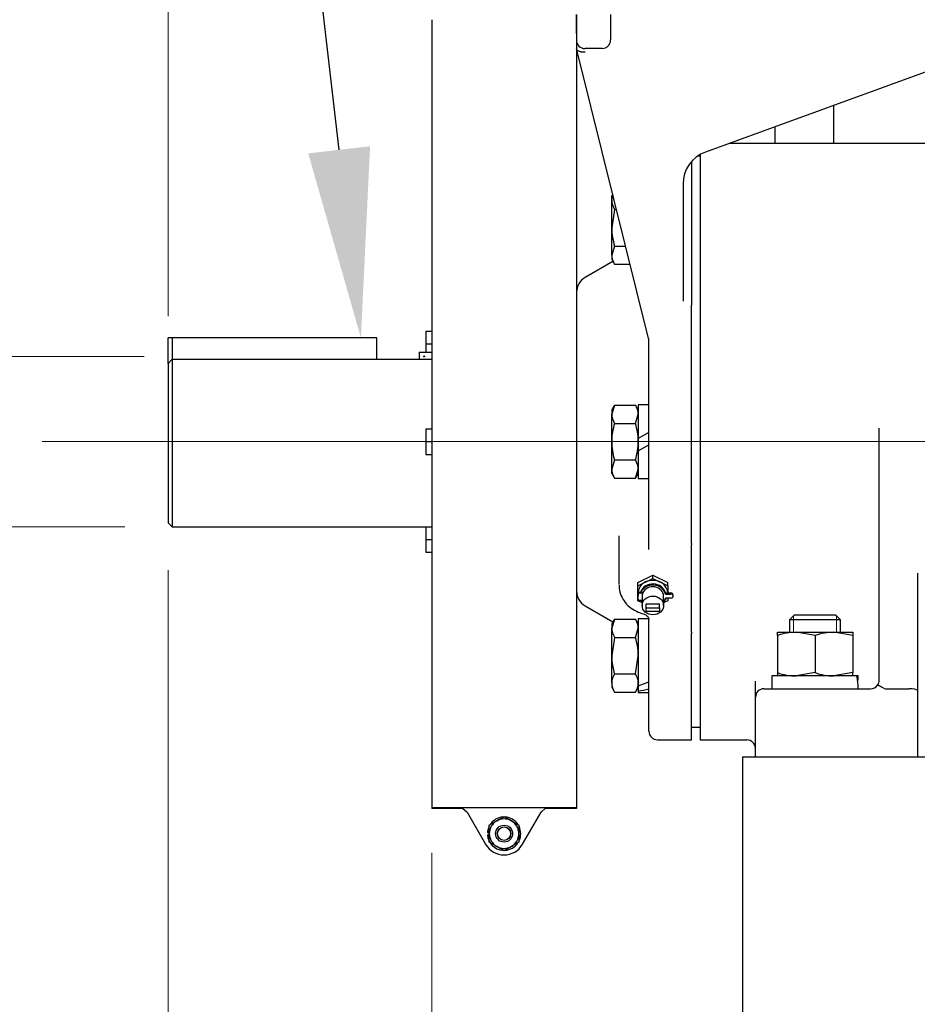
# Model space of a CAD drawing. Units: inches. Extents: x 0 to 17, y -0.4 to 11.
# Drawn here: x 3 to 4.2, y 5 to 6.3 of the extents above; entities that cross this region are included whole.
import ezdxf
from ezdxf import colors
from ezdxf.entities.mleader import LeaderData, LeaderLine
from ezdxf.enums import TextEntityAlignment as Align
from ezdxf.lldxf.tags import DXFTag
from ezdxf.math import Vec2, Vec3

# ---------------------------------------------------------------- set-up
doc = ezdxf.new("R2010")
doc.units = ezdxf.units.IN
doc.header["$MEASUREMENT"] = 0
for name, color, linetype in [('24131564', 7, 'Continuous'), ('25141151_INSTALL', 7, 'Continuous'), ('26817002', 7, 'Continuous'), ('34624045', 7, 'Continuous'), ('34679005_1', 7, 'Continuous'), ('34679006_1', 7, 'Continuous'), ('38257212', 7, 'Continuous'), ('38322450', 7, 'Continuous'), ('38512545_1', 7, 'Continuous'), ('38683664_4', 7, 'Continuous'), ('B04025_15991', 7, 'Continuous'), ('B1007_15991', 7, 'Continuous'), ('B1210_15991', 7, 'Continuous'), ('D04_15991', 7, 'Continuous'), ('D12_15991', 7, 'Continuous'), ('Default', 7, 'Continuous'), ('DV1_Default', 7, 'Continuous'), ('J04_15991', 7, 'Continuous'), ('J10_15991', 7, 'Continuous'), ('J12_15991', 7, 'Continuous'), ('N1012_15990', 7, 'Continuous'), ('S186', 7, 'Continuous')]:
    doc.layers.add(name, color=color, linetype=linetype)
doc.styles.add('SEACAD_Arial', font='arial.ttf')
tags = doc.linetypes.add('CENTER2', pattern=[1.125, 0.75, -0.125, 0.125, -0.125]).pattern_tags.tags
tags[10:11] = [DXFTag(74, 4), DXFTag(75, 0), DXFTag(340, '0'), DXFTag(46, 0.0), DXFTag(50, 0.0), DXFTag(44, 0.0), DXFTag(45, 0.0)]
tags[8:9] = [DXFTag(74, 4), DXFTag(75, 0), DXFTag(340, '0'), DXFTag(46, 0.0), DXFTag(50, 0.0), DXFTag(44, 0.0), DXFTag(45, 0.0)]
tags[6:7] = [DXFTag(74, 4), DXFTag(75, 0), DXFTag(340, '0'), DXFTag(46, 0.0), DXFTag(50, 0.0), DXFTag(44, 0.0), DXFTag(45, 0.0)]
tags[4:5] = [DXFTag(74, 4), DXFTag(75, 0), DXFTag(340, '0'), DXFTag(46, 0.0), DXFTag(50, 0.0), DXFTag(44, 0.0), DXFTag(45, 0.0)]
doc.dimstyles.new('Outline', dxfattribs={"dimtxt": 0.125, "dimasz": 0.25, "dimexe": 0.0625, "dimexo": 0.0625, "dimgap": 0.03125, "dimtad": 0, "dimtih": 1, "dimtoh": 1, "dimlfac": 11.111111, "dimzin": 4, "dimdsep": 46, "dimtxsty": 'SEACAD_Arial', "dimblk1": '_SE_FILLED', "dimblk2": '_SE_FILLED', "dimsah": 1, "dimcen": 0.0625, "dimadec": 0, "dimazin": 0, "dimtfac": 1, "dimtdec": 1, "dimtofl": 0, "dimtmove": 0, "dimatfit": 3, "dimfxl": 1, "dimtolj": 1, "dimtzin": 4, "dimarcsym": 0})

# ---------------------------------------------------------------- blocks, each defined once
blk = doc.blocks.new('SEANNOT_GROUP19')
at = {"layer": 'Default', "color": 7, "linetype": 'CENTER2', "lineweight": 15}
blk.add_line((5.095, 5.7086), (2.9957, 5.7086), dxfattribs=at)
blk = doc.blocks.new('SE')
at = {"layer": '24131564', "color": 7, "linetype": 'Continuous', "lineweight": 30}
for p, q in [((3.5022, 5.8544), (3.5098, 5.8544)), ((3.5022, 5.8544), (3.5022, 5.8376)), ((3.5022, 5.8376), (3.5022, 5.8267)), ((3.5022, 5.8376), (3.5098, 5.8376)), ((3.4931, 5.8267), (3.5098, 5.8267)), ((3.4931, 5.8267), (3.4931, 5.8174)), ((3.5022, 5.7254), (3.5098, 5.7254)), ((3.5022, 5.7254), (3.5022, 5.7086)), ((3.5022, 5.7086), (3.5022, 5.6917)), ((3.5022, 5.7086), (3.5098, 5.7086)), ((3.5022, 5.6917), (3.5098, 5.6917)), ((3.5022, 5.5961), (3.5022, 5.5796)), ((3.5022, 5.5796), (3.5022, 5.5627)), ((3.5022, 5.5796), (3.5098, 5.5796)), ((3.5022, 5.5627), (3.5098, 5.5627))]:
    blk.add_line(p, q, dxfattribs=at)
at = {"layer": '25141151_INSTALL', "color": 7, "linetype": 'Continuous', "lineweight": 30}
for p, q in [((3.7826, 5.5093), (3.7826, 5.5092)), ((3.7826, 5.5), (3.7826, 5.5092)), ((3.7838, 5.5099), (3.7859, 5.5099)), ((3.7887, 5.5086), (3.7838, 5.5086)), ((3.7838, 5.4994), (3.7877, 5.4994)), ((3.7859, 5.5099), (3.7859, 5.5093)), ((3.7887, 5.5093), (3.7859, 5.5093)), ((3.7877, 5.504), (3.7877, 5.4923)), ((3.7887, 5.5086), (3.7887, 5.5093)), ((3.816, 5.4923), (3.816, 5.5047)), ((3.8184, 5.5089), (3.8184, 5.5074)), ((3.8184, 5.5089), (3.8255, 5.5089)), ((3.8184, 5.5074), (3.8255, 5.5074)), ((3.8255, 5.5019), (3.8184, 5.5019)), ((3.8286, 5.5047), (3.8286, 5.5062)), ((3.793, 5.489), (3.793, 5.4946)), ((3.793, 5.4946), (3.8107, 5.4946)), ((3.793, 5.4844), (3.793, 5.489)), ((3.793, 5.489), (3.8107, 5.489)), ((3.8107, 5.489), (3.8107, 5.4946)), ((3.8107, 5.489), (3.8107, 5.4844)), ((3.8107, 5.4844), (3.793, 5.4844))]:
    blk.add_line(p, q, dxfattribs=at)
for centre, major_axis, ratio, start_param, end_param in [((3.8019, 5.5062), (0.0168, 0), 0.866025, 0.188276, 2.880204), ((3.8019, 5.5047), (-0.0168, 0), 0.866025, 3.329869, 5.962193), ((3.8019, 5.5047), (-0.0142, 0), 0.866025, 3.141593, 5.899217), ((3.7838, 5.5093), (0.00126, 0), 0.5, 1.570796, 3.141593), ((3.7838, 5.5092), (-0.00126, 0), 0.5, 0, 1.570796), ((3.7838, 5.5), (0.00126, 0), 0.5, 3.141593, 4.712389), ((3.8019, 5.5047), (0.0168, 0), 0.866025, 3.511812, 3.710953), ((3.8019, 5.504), (0.0142, 0), 0.866025, 2.757624, 3.141593), ((3.8019, 5.5047), (0.0168, 0), 0.866025, 5.713825, 6.094909), ((3.8255, 5.5062), (-0.00315, 0), 0.866025, 3.141593, 4.712389), ((3.8255, 5.5047), (-0.00315, 0), 0.866025, 1.570796, 4.712389)]:
    blk.add_ellipse(centre, major_axis=major_axis, ratio=ratio, start_param=start_param, end_param=end_param, dxfattribs=at)
blk.add_ellipse((3.8019, 5.4923), major_axis=(-0.0142, 0), ratio=0.866025, dxfattribs=at)
at = {"layer": '26817002', "color": 7, "linetype": 'Continuous', "lineweight": 30}
for p, q in [((4.0408, 6.1023), (4.0408, 6.1527)), ((3.9633, 6.1023), (3.9633, 6.1245))]:
    blk.add_line(p, q, dxfattribs=at)
at = {"layer": '34624045', "color": 7, "linetype": 'Continuous', "lineweight": 30}
for p, q in [((3.9204, 5.2923), (3.9204, 5.2248)), ((3.9204, 5.2923), (4.7867, 5.2923)), ((3.9204, 5.2248), (3.9204, 4.4261))]:
    blk.add_line(p, q, dxfattribs=at)
at = {"layer": '34679005_1', "color": 7, "linetype": 'Continuous', "lineweight": 30}
for p, q in [((3.5566, 5.2193), (3.5563, 5.2198)), ((3.6545, 5.2198), (3.6543, 5.2193))]:
    blk.add_line(p, q, dxfattribs=at)
at = {"layer": '34679006_1', "color": 7, "linetype": 'Continuous', "lineweight": 30}
for p, q in [((3.7011, 6.2727), (3.7011, 5.5212)), ((3.5098, 6.2657), (3.5098, 5.5212)), ((3.5098, 5.5212), (3.5098, 5.5134)), ((3.5098, 5.5134), (3.5098, 5.2282)), ((3.7011, 5.5212), (3.7011, 5.5134)), ((3.7011, 5.5134), (3.7011, 5.2282)), ((3.5098, 5.2282), (3.5098, 5.2249)), ((3.7011, 5.2282), (3.7011, 5.2249)), ((3.5098, 5.2249), (3.5098, 5.2242)), ((3.7011, 5.2249), (3.5098, 5.2249)), ((3.5511, 5.2242), (3.5098, 5.2242)), ((3.5511, 5.2242), (3.5561, 5.2198)), ((3.5563, 5.2198), (3.5561, 5.2198)), ((3.5563, 5.2198), (3.5566, 5.2193)), ((3.5566, 5.2193), (3.5811, 5.1769)), ((3.6298, 5.1769), (3.6543, 5.2193)), ((3.6543, 5.2193), (3.6545, 5.2198)), ((3.6548, 5.2198), (3.6545, 5.2198)), ((3.6548, 5.2198), (3.6598, 5.2242)), ((3.7011, 5.2242), (3.6598, 5.2242)), ((3.7011, 5.2249), (3.7011, 5.2242))]:
    blk.add_line(p, q, dxfattribs=at)
blk.add_arc((3.6054, 5.191), 0.0281, 210, 330, dxfattribs=at)
at = {"layer": '38257212', "color": 7, "linetype": 'Continuous', "lineweight": 30}
for p, q in [((4.6301, 6.1023), (3.9023, 6.1023)), ((3.8642, 6.0877), (3.8642, 5.3148)), ((4.1007, 5.3936), (4.1007, 5.7208)), ((4.1511, 5.5349), (4.1511, 5.3803)), ((3.9373, 5.3711), (3.9373, 5.3925)), ((3.9486, 5.3823), (3.9823, 5.3823)), ((3.9823, 5.3823), (4.0894, 5.3823)), ((4.1089, 5.3823), (4.1398, 5.3823)), ((3.9373, 5.2923), (3.9373, 5.3711)), ((4.1511, 5.3803), (4.1511, 5.2923)), ((3.8642, 5.3148), (3.9261, 5.3148))]:
    blk.add_line(p, q, dxfattribs=at)
for centre, radius, start, end in [((3.4431, 5.717), 0.6575, 0.3381, 0.8185), ((3.9486, 5.3711), 0.0112, 90, 180), ((4.0894, 5.3936), 0.0112, 270, 323.9732), ((4.0894, 5.3936), 0.0113, 323.9732, 0), ((4.1088, 5.3863), 0.00398, 237.2981, 271.5065), ((3.9261, 5.3036), 0.0112, 0, 90)]:
    blk.add_arc(centre, radius, start, end, dxfattribs=at)
blk.add_ellipse((4.1398, 5.3803), major_axis=(-0.0112, 0), ratio=0.176327, start_param=3.141593, end_param=4.712389, dxfattribs=at)
blk.add_open_spline([(4.0985, 5.3869), (4.0985, 5.387), (4.0986, 5.387), (4.0987, 5.3871), (4.0987, 5.3871), (4.0989, 5.3871), (4.0991, 5.3871), (4.0995, 5.3869), (4.0998, 5.3869), (4.1004, 5.3866), (4.1007, 5.3865), (4.1018, 5.3859), (4.1027, 5.3855), (4.1046, 5.3843), (4.1056, 5.3837), (4.1066, 5.3829)], degree=3, knots=[0, 0, 0, 0, 0.0625, 0.0625, 0.125, 0.125, 0.25, 0.25, 0.375, 0.375, 0.5, 0.5, 0.75, 0.75, 1, 1, 1, 1], dxfattribs=at)
at = {"layer": '38322450', "color": 7, "linetype": 'Continuous', "lineweight": 30}
for p, q in [((3.7011, 6.2473), (3.7011, 6.2727)), ((3.7461, 6.2727), (3.7461, 6.2389)), ((3.7045, 6.2137), (3.7012, 6.2273)), ((3.7348, 6.2277), (3.7123, 6.2277)), ((4.2789, 6.2394), (3.8713, 6.091)), ((3.7963, 5.8449), (3.7045, 6.2137)), ((3.8529, 6.0785), (3.8529, 5.8889)), ((3.8417, 6.0487), (3.8417, 5.8941)), ((3.7491, 5.9465), (3.7123, 5.9253)), ((3.8529, 5.5741), (3.8529, 5.8889)), ((3.7967, 5.8378), (3.7967, 5.8422)), ((3.7967, 5.5755), (3.7967, 5.8378)), ((3.7569, 5.5841), (3.7569, 5.52)), ((3.7967, 5.5663), (3.7967, 5.5755)), ((3.8529, 5.5741), (3.8529, 5.5724)), ((3.8529, 5.4569), (3.8529, 5.5724)), ((3.7123, 5.4918), (3.7491, 5.4706)), ((3.7967, 5.4645), (3.7967, 5.4737)), ((3.7967, 5.3261), (3.7967, 5.4645)), ((3.8529, 5.4569), (3.8529, 5.4553)), ((3.8529, 5.3148), (3.8529, 5.4553)), ((3.8079, 5.3148), (3.8529, 5.3148))]:
    blk.add_line(p, q, dxfattribs=at)
for centre, radius, start, end in [((3.7123, 6.2389), 0.0113, 180, 270), ((3.7348, 6.2389), 0.0112, 270, 0), ((3.8867, 6.0487), 0.045, 110, 180), ((3.7236, 5.9058), 0.0225, 120, 180), ((3.7854, 5.8422), 0.0113, 0, 13.9794), ((3.7236, 5.5113), 0.0225, 180, 240), ((3.8079, 5.3261), 0.0112, 180, 270)]:
    blk.add_arc(centre, radius, start, end, dxfattribs=at)
for points, knots in [([(3.7123, 6.2227), (3.7116, 6.2227), (3.711, 6.2227), (3.7096, 6.2227), (3.709, 6.2227), (3.7077, 6.2229), (3.7071, 6.223), (3.706, 6.2233), (3.7054, 6.2235), (3.7044, 6.2239), (3.7039, 6.2241), (3.7031, 6.2246), (3.7027, 6.2249), (3.7021, 6.2255), (3.7018, 6.2259), (3.7014, 6.2265), (3.7013, 6.2269), (3.7012, 6.2273)], [0, 0, 0, 0, 0.125, 0.125, 0.25, 0.25, 0.375, 0.375, 0.5, 0.5, 0.625, 0.625, 0.75, 0.75, 0.875, 0.875, 1, 1, 1, 1]), ([(3.7572, 5.5193), (3.7572, 5.5176), (3.757, 5.5129), (3.7598, 5.5047), (3.7651, 5.4959), (3.7728, 5.4886), (3.7814, 5.4836), (3.7868, 5.4819), (3.7894, 5.4812)], [0, 0, 0, 0, 0.089825, 0.283894, 0.477602, 0.67267, 0.869939, 1, 1, 1, 1]), ([(3.7894, 5.4812), (3.7901, 5.4809), (3.7918, 5.4804), (3.7943, 5.4788), (3.7963, 5.4763), (3.7966, 5.4748), (3.7967, 5.4737)], [0, 0, 0, 0, 0.145197, 0.382945, 0.636112, 1, 1, 1, 1])]:
    blk.add_open_spline(points, degree=3, knots=knots, dxfattribs=at)
at = {"layer": '38512545_1', "color": 7, "linetype": 'Continuous', "lineweight": 30}
for p, q in [((3.1618, 5.8118), (3.1672, 5.8174)), ((3.1618, 5.8118), (3.1618, 5.6015)), ((3.1672, 5.8174), (3.1672, 5.5961)), ((3.1672, 5.8174), (3.5098, 5.8174)), ((3.1618, 5.6015), (3.1672, 5.5961)), ((3.1672, 5.5961), (3.5098, 5.5961))]:
    blk.add_line(p, q, dxfattribs=at)
at = {"layer": '38683664_4', "color": 7, "linetype": 'Continuous', "lineweight": 30}
for p, q in [((3.8642, 6.0857), (3.861, 6.0857)), ((3.8529, 5.3315), (3.8642, 5.3315))]:
    blk.add_line(p, q, dxfattribs=at)
at = {"layer": 'B04025_15991', "color": 7, "linetype": 'Continuous', "lineweight": 30}
for radius in [0.0112, 0.009]:
    blk.add_circle((3.6054, 5.191), radius, dxfattribs=at)
at = {"layer": 'B04025_15991', "color": 7, "lineweight": 15}
blk.add_circle((3.6054, 5.191), 0.00857, dxfattribs=at)
at = {"layer": 'B1007_15991', "color": 7, "linetype": 'Continuous', "lineweight": 30}
for p, q in [((3.7489, 6.0354), (3.7475, 6.033)), ((3.7475, 6.0273), (3.7475, 6.033)), ((3.7475, 5.9911), (3.7475, 6.0273)), ((3.7512, 6.0153), (3.7475, 5.9911)), ((3.7512, 6.0153), (3.7539, 6.0153)), ((3.7475, 5.9549), (3.7475, 5.9911)), ((3.7512, 5.9669), (3.7475, 5.9549)), ((3.7475, 5.9549), (3.7475, 5.9493)), ((3.7512, 5.9669), (3.766, 5.9669)), ((3.7475, 5.9493), (3.7512, 5.9428)), ((3.7512, 5.9428), (3.772, 5.9428)), ((3.7512, 5.7569), (3.7475, 5.7448)), ((3.7512, 5.7569), (3.7475, 5.7504)), ((3.7475, 5.7504), (3.7475, 5.7448)), ((3.7512, 5.7569), (3.7789, 5.7569)), ((3.7826, 5.7504), (3.7789, 5.7569)), ((3.7475, 5.7086), (3.7475, 5.7448)), ((3.7789, 5.7327), (3.7826, 5.7448)), ((3.7512, 5.7327), (3.7789, 5.7327)), ((3.7475, 5.6723), (3.7475, 5.7086)), ((3.7826, 5.7126), (3.7826, 5.7086)), ((3.7826, 5.7086), (3.7826, 5.6964)), ((3.7512, 5.6844), (3.7475, 5.6723)), ((3.7512, 5.6844), (3.7789, 5.6844)), ((3.7475, 5.6667), (3.7475, 5.6723)), ((3.7789, 5.6602), (3.7826, 5.6723)), ((3.7475, 5.6667), (3.7512, 5.6602)), ((3.7512, 5.6602), (3.7789, 5.6602)), ((3.7789, 5.6602), (3.7826, 5.6667)), ((3.7512, 5.4743), (3.7475, 5.4623)), ((3.7512, 5.4743), (3.7475, 5.4679)), ((3.7512, 5.4743), (3.7789, 5.4743)), ((3.7826, 5.4679), (3.7789, 5.4743)), ((3.7475, 5.4679), (3.7475, 5.4623)), ((3.7475, 5.426), (3.7475, 5.4623)), ((3.7789, 5.4502), (3.7826, 5.4623)), ((3.7512, 5.4502), (3.7475, 5.426)), ((3.7512, 5.4502), (3.7789, 5.4502)), ((3.7475, 5.3898), (3.7475, 5.426)), ((3.7789, 5.4019), (3.7826, 5.426)), ((3.7512, 5.4019), (3.7789, 5.4019)), ((3.7475, 5.3898), (3.7475, 5.3842)), ((3.7475, 5.3842), (3.7512, 5.3777)), ((3.7789, 5.3777), (3.7826, 5.3842)), ((3.7826, 5.3861), (3.7826, 5.3853)), ((3.7512, 5.3777), (3.7789, 5.3777))]:
    blk.add_line(p, q, dxfattribs=at)
for centre, radius, start, end in [((3.7711, 6.0267), 0.0236, 161.1189, 178.3303), ((3.7716, 6.0282), 0.0241, 181.9985, 212.3857), ((3.7711, 5.9555), 0.0236, 181.6642, 212.72), ((3.759, 5.7441), 0.0236, 1.6642, 32.72), ((3.7711, 5.7455), 0.0236, 181.6642, 212.72), ((3.759, 5.6716), 0.0236, 1.6642, 32.72), ((3.7711, 5.673), 0.0236, 181.6642, 212.72), ((3.759, 5.4616), 0.0236, 1.6642, 32.72), ((3.7711, 5.463), 0.0236, 181.6642, 212.72), ((3.7711, 5.3891), 0.0236, 147.2854, 178.3303), ((3.759, 5.3891), 0.0236, 1.6698, 32.7145), ((3.7716, 5.3906), 0.0241, 181.9985, 212.3857), ((3.7585, 5.3906), 0.0241, 327.6144, 358.0014)]:
    blk.add_arc(centre, radius, start, end, dxfattribs=at)
for points, knots in [([(3.7475, 5.9911), (3.7475, 5.9891), (3.7476, 5.987), (3.7479, 5.9829), (3.7482, 5.9809), (3.7492, 5.9749), (3.7501, 5.9709), (3.7512, 5.9669)], [0, 0, 0, 0, 0.25, 0.25, 0.5, 0.5, 1, 1, 1, 1]), ([(3.7512, 5.7327), (3.7501, 5.7288), (3.7492, 5.7249), (3.7482, 5.7188), (3.7479, 5.7168), (3.7476, 5.7127), (3.7475, 5.7106), (3.7475, 5.7086)], [0, 0, 0, 0, 0.5, 0.5, 0.75, 0.75, 1, 1, 1, 1]), ([(3.7826, 5.7086), (3.7826, 5.7106), (3.7826, 5.7127), (3.7822, 5.7168), (3.782, 5.7188), (3.781, 5.7249), (3.78, 5.7288), (3.7789, 5.7327)], [0, 0, 0, 0, 0.25, 0.25, 0.5, 0.5, 1, 1, 1, 1]), ([(3.7475, 5.7086), (3.7475, 5.7045), (3.7478, 5.7004), (3.7491, 5.6924), (3.7501, 5.6883), (3.7512, 5.6844)], [0, 0, 0, 0, 0.5, 0.5, 1, 1, 1, 1]), ([(3.7789, 5.6844), (3.78, 5.6883), (3.781, 5.6924), (3.7823, 5.7004), (3.7826, 5.7045), (3.7826, 5.7086)], [0, 0, 0, 0, 0.5, 0.5, 1, 1, 1, 1]), ([(3.7826, 5.426), (3.7826, 5.4281), (3.7826, 5.4301), (3.7822, 5.4342), (3.782, 5.4362), (3.781, 5.4423), (3.78, 5.4462), (3.7789, 5.4502)], [0, 0, 0, 0, 0.25, 0.25, 0.5, 0.5, 1, 1, 1, 1]), ([(3.7475, 5.426), (3.7475, 5.424), (3.7476, 5.4219), (3.7479, 5.4178), (3.7482, 5.4158), (3.7492, 5.4098), (3.7501, 5.4058), (3.7512, 5.4019)], [0, 0, 0, 0, 0.25, 0.25, 0.5, 0.5, 1, 1, 1, 1])]:
    blk.add_open_spline(points, degree=3, knots=knots, dxfattribs=at)
at = {"layer": 'B1210_15991', "color": 7, "linetype": 'Continuous', "lineweight": 30}
for p, q in [((3.9891, 5.48), (3.9823, 5.4732)), ((4.0498, 5.4732), (3.9823, 5.4732)), ((3.9823, 5.4732), (3.9823, 5.4569)), ((3.9891, 5.48), (4.0431, 5.48)), ((4.0498, 5.4732), (4.0431, 5.48)), ((4.0498, 5.4569), (4.0498, 5.4732))]:
    blk.add_line(p, q, dxfattribs=at)
at = {"layer": 'B1210_15991', "color": 7, "lineweight": 15}
for p, q in [((3.9877, 5.4786), (3.9877, 5.4569)), ((4.0444, 5.4786), (4.0444, 5.4569))]:
    blk.add_line(p, q, dxfattribs=at)
at = {"layer": 'D04_15991', "color": 7, "linetype": 'Continuous', "lineweight": 30}
for p, q in [((3.5957, 5.2078), (3.6054, 5.2135)), ((3.6054, 5.2135), (3.6152, 5.2078)), ((3.5859, 5.2022), (3.5957, 5.2078)), ((3.5859, 5.191), (3.5859, 5.2022)), ((3.6152, 5.2078), (3.6249, 5.2022)), ((3.6249, 5.2022), (3.6249, 5.191)), ((3.5859, 5.1797), (3.5859, 5.191)), ((3.6249, 5.191), (3.6249, 5.1797)), ((3.5957, 5.1741), (3.5859, 5.1797)), ((3.6249, 5.1797), (3.6152, 5.1741)), ((3.6054, 5.1685), (3.5957, 5.1741)), ((3.6152, 5.1741), (3.6054, 5.1685))]:
    blk.add_line(p, q, dxfattribs=at)
for start, end in [(120, 180), (60, 120), (0, 60), (180, 240), (300, 360), (240, 300)]:
    blk.add_arc((3.6054, 5.191), 0.0195, start, end, dxfattribs=at)
at = {"layer": 'D12_15991', "color": 7, "linetype": 'Continuous', "lineweight": 30}
for p, q in [((3.9663, 5.4569), (3.9912, 5.4569)), ((3.9663, 5.4525), (3.9663, 5.4569)), ((3.9663, 5.4525), (3.9663, 5.4037)), ((3.9912, 5.4569), (4.041, 5.4569)), ((4.0161, 5.4525), (3.9912, 5.4569)), ((4.0161, 5.4525), (4.0161, 5.4037)), ((4.041, 5.4569), (4.0658, 5.4569)), ((4.0658, 5.4525), (4.041, 5.4569)), ((4.0658, 5.4569), (4.0658, 5.4525)), ((4.0658, 5.4525), (4.0658, 5.4037)), ((3.9663, 5.4037), (3.9663, 5.3992)), ((4.0161, 5.4037), (3.9912, 5.3992)), ((4.0658, 5.4037), (4.041, 5.3992)), ((4.0658, 5.3992), (4.0658, 5.4037))]:
    blk.add_line(p, q, dxfattribs=at)
for centre, start, end in [((3.992, 5.3801), 90.6528, 109.6034), ((4.0418, 5.3801), 90.6528, 109.6034), ((3.992, 5.476), 250.3966, 269.3472), ((4.0418, 5.476), 250.3966, 269.3472)]:
    blk.add_arc(centre, 0.0768, start, end, dxfattribs=at)
at = {"layer": 'DV1_Default', "color": 7, "linetype": 'Continuous', "lineweight": 30}
blk.add_circle((3.4997, 5.8211), 0.000591, dxfattribs=at)
at = {"layer": 'J04_15991', "color": 7, "linetype": 'Continuous', "lineweight": 30}
for p, q in [((3.5835, 5.1926), (3.5859, 5.1926)), ((3.5835, 5.1893), (3.5859, 5.1893)), ((3.5859, 5.1958), (3.584, 5.1958))]:
    blk.add_line(p, q, dxfattribs=at)
for start, end in [(154.3134, 167.3141), (93.956, 147.184), (33.1759, 85.5386), (334.5873, 26.174), (167.3141, 175.8021), (184.1979, 265.3728), (273.2164, 326.3483)]:
    blk.add_arc((3.6054, 5.191), 0.022, start, end, dxfattribs=at)
at = {"layer": 'J10_15991', "color": 7, "linetype": 'Continuous', "lineweight": 30}
for p, q in [((3.7826, 5.7571), (3.7826, 5.7126)), ((3.7967, 5.7571), (3.7826, 5.7571)), ((3.7967, 5.7207), (3.7826, 5.7126)), ((3.7826, 5.6964), (3.7967, 5.7045)), ((3.7826, 5.6964), (3.7826, 5.66)), ((3.7826, 5.66), (3.7967, 5.66)), ((3.7826, 5.4746), (3.7826, 5.3861)), ((3.7967, 5.4746), (3.7826, 5.4746)), ((3.7826, 5.3853), (3.7826, 5.3792)), ((3.7826, 5.3792), (3.7826, 5.3775)), ((3.7826, 5.3775), (3.7967, 5.3775))]:
    blk.add_line(p, q, dxfattribs=at)
for centre, major_axis, start_param, end_param in [((3.7756, 5.426), (0.0829, 0.0309), 4.629222, 4.798763), ((3.8037, 5.426), (-0.0829, -0.0309), 1.150949, 1.32049)]:
    blk.add_ellipse(centre, major_axis=major_axis, ratio=0.451416, start_param=start_param, end_param=end_param, dxfattribs=at)
at = {"layer": 'J12_15991', "color": 7, "linetype": 'Continuous', "lineweight": 30}
for p, q in [((4.0713, 5.3992), (3.9589, 5.3992)), ((3.9589, 5.3992), (3.9589, 5.3823)), ((4.073, 5.3992), (4.0713, 5.3992))]:
    blk.add_line(p, q, dxfattribs=at)
for centre, major_axis, start_param, end_param in [((4.0161, 5.3739), (0, 0.0991), 4.797892, 4.971474), ((4.0161, 5.4077), (0, -0.0991), 1.399157, 1.485293)]:
    blk.add_ellipse(centre, major_axis=major_axis, ratio=0.57735, start_param=start_param, end_param=end_param, dxfattribs=at)
at = {"layer": 'N1012_15990', "color": 7, "linetype": 'Continuous', "lineweight": 30}
for p, q in [((3.1618, 5.8118), (3.1618, 5.8455)), ((3.1675, 5.8455), (3.1618, 5.8455)), ((3.1675, 5.8174), (3.1675, 5.8455)), ((3.4375, 5.8455), (3.1675, 5.8455)), ((3.4375, 5.8174), (3.4375, 5.8455))]:
    blk.add_line(p, q, dxfattribs=at)
at = {"layer": 'S186', "color": 7, "linetype": 'Continuous', "lineweight": 30}
for p, q in [((3.7822, 5.5224), (3.8019, 5.5322)), ((3.7822, 5.5183), (3.8019, 5.5281)), ((3.8019, 5.5322), (3.8215, 5.5224)), ((3.8019, 5.5281), (3.8019, 5.5322)), ((3.8019, 5.5281), (3.8215, 5.5183)), ((3.7822, 5.5183), (3.7822, 5.5224)), ((3.7822, 5.4986), (3.7822, 5.5183)), ((3.8215, 5.5183), (3.8215, 5.5224)), ((3.8215, 5.5183), (3.8215, 5.5089)), ((3.8215, 5.5019), (3.8215, 5.4986)), ((3.7877, 5.4959), (3.7822, 5.4986)), ((3.8215, 5.4986), (3.816, 5.4959))]:
    blk.add_line(p, q, dxfattribs=at)
for start_param, end_param in [(0.028134, 3.324877), (3.703538, 3.924007), (5.500771, 5.890127)]:
    blk.add_ellipse((3.8019, 5.5085), major_axis=(0.0196, 0), ratio=0.866025, start_param=start_param, end_param=end_param, dxfattribs=at)
blk = doc.blocks.new('DMBLK53')
at = {"layer": 'Default', "linetype": 'Continuous', "lineweight": 15}
for points in [[(0.9786, 8.0101), (1.0619, 8.0101), (1.0203, 8.2601)], [(0.9786, 4.6086), (1.0203, 4.3586), (1.0619, 4.6086)]]:
    blk.add_hatch(color=7, dxfattribs=at).paths.add_polyline_path(points)
at = {"layer": 'Default', "color": 7, "linetype": 'Continuous', "lineweight": 15}
for p, q in [((3.7729, 8.2601), (0.9578, 8.2601)), ((1.0203, 6.5281), (1.0203, 8.2601)), ((1.0203, 4.3586), (1.0203, 5.9031)), ((3.8579, 4.3586), (0.9578, 4.3586))]:
    blk.add_line(p, q, dxfattribs=at)
at = {"layer": 'Default', "color": 7, "linetype": 'Continuous', "lineweight": 15, "style": 'SEACAD_Arial'}
for s, p in [('43.35', (0.7513, 6.4656)), ('[', (0.6398, 6.2781)), ('1101,1', (0.7513, 6.2781)), (']', (1.3518, 6.2781)), ('APPROX', (0.6589, 6.0906))]:
    blk.add_text(s, height=0.125, dxfattribs=at).set_placement(p, align=Align.TOP_LEFT)
blk = doc.blocks.new('_SE_FILLED')
at = {"color": 0}
blk.add_line((0, 0), (-1, 0), dxfattribs=at)
blk.add_solid([(0, 0), (-1, -0.1665), (-1, 0.1665), (0, 0)], dxfattribs=at)
blk = doc.blocks.new('DMBLK54')
at = {"layer": 'Default', "linetype": 'Continuous', "lineweight": 15}
for points in [[(2.9118, 4.5898), (3.1618, 4.6314), (2.9118, 4.6731)], [(3.7598, 4.5898), (3.7598, 4.6731), (3.5098, 4.6314)]]:
    blk.add_hatch(color=7, dxfattribs=at).paths.add_polyline_path(points)
at = {"layer": 'Default', "color": 7, "linetype": 'Continuous', "lineweight": 15}
for p, q in [((3.1618, 5.539), (3.1618, 4.5689)), ((3.5098, 5.1657), (3.5098, 4.5689)), ((3.1618, 4.6314), (2.694, 4.6314)), ((4.0098, 4.6314), (3.5098, 4.6314))]:
    blk.add_line(p, q, dxfattribs=at)
at = {"layer": 'Default', "color": 7, "linetype": 'Continuous', "lineweight": 15, "style": 'SEACAD_Arial'}
for s, p in [('3.87', (2.1777, 4.7877)), ('[', (2.0663, 4.6002)), ('98,2', (2.1777, 4.6002)), (']', (2.5826, 4.6002))]:
    blk.add_text(s, height=0.125, dxfattribs=at).set_placement(p, align=Align.TOP_LEFT)
blk = doc.blocks.new('DMBLK55')
at = {"layer": 'Default', "linetype": 'Continuous', "lineweight": 15}
for points in [[(2.1691, 6.0711), (2.2107, 5.8211), (2.2524, 6.0711)], [(2.1691, 5.3461), (2.2524, 5.3461), (2.2107, 5.5961)]]:
    blk.add_hatch(color=7, dxfattribs=at).paths.add_polyline_path(points)
at = {"layer": 'Default', "color": 7, "linetype": 'Continuous', "lineweight": 15}
for p, q in [((2.2107, 6.52), (2.3982, 6.52)), ((2.2107, 5.8211), (2.2107, 6.52)), ((3.1301, 5.8211), (2.1482, 5.8211)), ((3.1047, 5.5961), (2.1482, 5.5961)), ((2.2107, 5.0961), (2.2107, 5.5961))]:
    blk.add_line(p, q, dxfattribs=at)
at = {"layer": 'Default', "color": 7, "linetype": 'Continuous', "lineweight": 15, "style": 'SEACAD_Arial'}
for s, p in [('2.50', (2.5721, 6.6763)), ('[', (2.4607, 6.4888)), ('63,5', (2.5721, 6.4888)), (']', (2.977, 6.4888)), ('DIA', (2.598, 6.3013))]:
    blk.add_text(s, height=0.125, dxfattribs=at).set_placement(p, align=Align.TOP_LEFT)
blk = doc.blocks.new('DMBLK56')
at = {"layer": 'Default', "linetype": 'Continuous', "lineweight": 15}
for points in [[(3.4118, 10.0014), (3.1618, 9.9597), (3.4118, 9.918)], [(7.2537, 10.0014), (7.2537, 9.918), (7.5037, 9.9597)]]:
    blk.add_hatch(color=7, dxfattribs=at).paths.add_polyline_path(points)
at = {"layer": 'Default', "color": 7, "linetype": 'Continuous', "lineweight": 15}
for p, q in [((3.1618, 5.8743), (3.1618, 10.0222)), ((7.5037, 6.2886), (7.5037, 10.0222)), ((4.4847, 9.9597), (3.1618, 9.9597)), ((7.5037, 9.9597), (6.1809, 9.9597))]:
    blk.add_line(p, q, dxfattribs=at)
at = {"layer": 'Default', "color": 7, "linetype": 'Continuous', "lineweight": 15, "style": 'SEACAD_Arial'}
for s, p in [('48.24', (4.6586, 10.116)), ('APPROX', (5.3956, 10.0222)), ('[', (4.5472, 9.9285)), (']', (5.2591, 9.9285)), ('1225,4', (4.6586, 9.9285))]:
    blk.add_text(s, height=0.125, dxfattribs=at).set_placement(p, align=Align.TOP_LEFT)
blk = doc.blocks.new('DMBLK63')
at = {"layer": 'Default', "linetype": 'Continuous', "lineweight": 15}
for points in [[(1.5749, 5.4586), (1.6582, 5.4586), (1.6165, 5.7086)], [(1.5749, 4.6086), (1.6165, 4.3586), (1.6582, 4.6086)]]:
    blk.add_hatch(color=7, dxfattribs=at).paths.add_polyline_path(points)
at = {"layer": 'Default', "color": 7, "linetype": 'Continuous', "lineweight": 15}
for p, q in [((2.9332, 5.7086), (1.554, 5.7086)), ((1.6165, 5.2523), (1.6165, 5.7086)), ((1.6165, 4.3586), (1.6165, 4.8148)), ((3.8579, 4.3586), (1.554, 4.3586))]:
    blk.add_line(p, q, dxfattribs=at)
at = {"layer": 'Default', "color": 7, "linetype": 'Continuous', "lineweight": 15, "style": 'SEACAD_Arial'}
for s, p in [('15.00', (1.3964, 5.1898)), ('[', (1.285, 5.0023)), (']', (1.8991, 5.0023)), ('381,0', (1.3964, 5.0023))]:
    blk.add_text(s, height=0.125, dxfattribs=at).set_placement(p, align=Align.TOP_LEFT)
blk = doc.blocks.new('_DOT')
at = {"color": 0, "linetype": 'ByBlock', "lineweight": -2}
blk.add_line((-0.5, 0), (-1, 0), dxfattribs=at)
at = {"color": 0, "linetype": 'ByBlock', "const_width": 0.5}
blk.add_lwpolyline([(-0.25, 0, 1), (0.25, 0, 1)], format="xyb", close=True, dxfattribs=at)

msp = doc.modelspace()

# ---------------------------------------------------------------- block references
at = {"layer": 'Default'}
for name in ['SE', 'SEANNOT_GROUP19']:
    msp.add_blockref(name, (0, 0), dxfattribs=at)

# ---------------------------------------------------------------- dimensions: what is measured, and where the dimension line sits
at = {"layer": 'Default', "color": 7, "linetype": 'Continuous', "lineweight": 15}
for base, p1, p2, text, picture, middle in [((3.16183, 9.95971), (7.50374, 6.22606), (3.16183, 5.81185), '\\A1;<> APPROX', 'DMBLK56', (5.33278, 9.95971)), ((3.16183, 4.63145), (3.50981, 5.22817), (3.16183, 5.60151), '\\A1;<>', 'DMBLK54', (2.69404, 4.63145))]:
    dim = msp.add_linear_dim(base=base, p1=p1, p2=p2, text=text, dimstyle='Outline', override={"dimlfac": 11.111111, "dimpost": '\\X'}, dxfattribs=at)
    dim.commit()
    dim.dimension.update_dxf_attribs({"geometry": picture, "text_midpoint": middle, "dimtype": 160})
for base, p1, p2, text, override, picture, middle in [((1.02028, 8.26011), (3.92043, 4.35856), (3.83543, 8.26011), '\\A1;<>\\PAPPROX', {"dimlfac": 11.111111, "dimpost": '\\X'}, 'DMBLK53', (1.02028, 6.30934)), ((2.21073, 5.82111), (3.16723, 5.59611), (3.4997, 5.82111), '\\A1;<>\\PDIA', {"dimlfac": 11.111111, "dimpost": '\\X', "dimtmove": 1}, 'DMBLK55', (2.39823, 6.52)), ((1.61653, 5.70856), (3.92043, 4.35856), (2.99574, 5.70856), '\\A1;<>', {"dimlfac": 11.111111, "dimpost": '\\X'}, 'DMBLK63', (1.61653, 5.03356))]:
    dim = msp.add_linear_dim(base=base, p1=p1, p2=p2, angle=90, text=text, dimstyle='Outline', override=override, dxfattribs=at)
    dim.commit()
    dim.dimension.update_dxf_attribs({"geometry": picture, "text_midpoint": middle, "dimtype": 160})

# ---------------------------------------------------------------- leaders
ml = msp.add_multileader_mtext('Standard', dxfattribs=at)
ml.set_content('{\\pxsm0.9;\\fMicrosoft Sans Serif|b0||i0||c0|p34;\\W1.;19234\\P}', color=256)
ml.set_leader_properties()
ml.set_arrow_properties(name='DOT')
ml.build(insert=Vec2(0, 0))
ml.multileader.update_dxf_attribs({"leader_type": 0, "dogleg_length": 0, "arrow_head_size": 0.188})
ctx = ml.context
ctx.base_point, ctx.char_height, ctx.arrow_head_size, ctx.landing_gap_size = Vec3(10.09624, 10.4426), 0.188, 0.188, 0.094
ctx.text_align_type = 1
notes = []
notes.append((ctx, [(0, (0, 0, 0), (0, 0), (1, 0), 1, [])]))
ctx.mtext.insert, ctx.mtext.alignment = Vec3(10.53075, 10.5382), 2
ml = msp.add_multileader_mtext('Standard', dxfattribs=at)
ml.set_content('{\\pxsm0.9;\\fHelvetica-Narrow|b0||i0||c0|p34;\\W1.;1\\P}', color=256)
ml.set_leader_properties()
ml.set_arrow_properties(name='DOT')
ml.build(insert=Vec2(0, 0))
ml.multileader.update_dxf_attribs({"leader_type": 0, "dogleg_length": 0, "arrow_head_size": 0.09})
ctx = ml.context
ctx.base_point, ctx.char_height, ctx.arrow_head_size, ctx.landing_gap_size = Vec3(11.98776, 10.39317), 0.09, 0.09, 0.045
notes.append((ctx, [(0, (0, 0, 0), (0, 0), (1, 0), 1, [])]))
ctx.mtext.insert = Vec3(12.07776, 10.43817)
ml = msp.add_multileader_mtext('Standard', dxfattribs=at)
ml.set_content('{\\pxsm0.9;\\fHelvetica-Narrow|b0||i0||c0|p34;\\W1.;1\\P}', color=256)
ml.set_leader_properties()
ml.set_arrow_properties(name='DOT')
ml.build(insert=Vec2(0, 0))
ml.multileader.update_dxf_attribs({"leader_type": 0, "dogleg_length": 0, "arrow_head_size": 0.09})
ctx = ml.context
ctx.base_point, ctx.char_height, ctx.arrow_head_size, ctx.landing_gap_size = Vec3(11.63151, 10.39032), 0.09, 0.09, 0.045
notes.append((ctx, [(0, (0, 0, 0), (0, 0), (1, 0), 1, [])]))
ctx.mtext.insert = Vec3(11.72151, 10.43532)
ml = msp.add_multileader_mtext('Standard', dxfattribs=at)
ml.set_content('{\\pxsm0.9;\\fArial|b0||i0||c0|p34;\\W1.;.62/[15,9] X 3.75/[95,3]\\PUSABLE KEYWAY\\P}', color=256)
ml.set_leader_properties()
ml.build(insert=Vec2(0, 0))
ml.multileader.update_dxf_attribs({"dogleg_length": 0.15604, "arrow_head_size": 0.25})
ctx = ml.context
ctx.base_point, ctx.char_height, ctx.arrow_head_size, ctx.landing_gap_size = Vec3(1.2006, 7.3347), 0.125, 0.25, 0.0625
notes.append((ctx, [(0, (1, 1, 0), (3.24727, 7.3072), (-1, 0), 0.15604, [(0, [(3.41636, 5.84554)], 0, [])])]))
ctx.mtext.insert = Vec3(1.2906, 7.37077)
for ctx, leaders in notes:
    for number, flags, end, landing, length, lines in leaders:
        leader = LeaderData()
        leader.index, (leader.has_last_leader_line, leader.has_dogleg_vector, leader.attachment_direction) = number, flags
        leader.last_leader_point, leader.dogleg_vector, leader.dogleg_length = Vec3(end), Vec3(landing), length
        for number, points, colour, breaks in lines:
            line = LeaderLine()
            line.index, line.vertices, line.color, line.breaks = number, Vec3.list(points), colors.encode_raw_color(colour), breaks
            leader.lines.append(line)
        ctx.leaders.append(leader)

doc.saveas('drawing.dxf')
